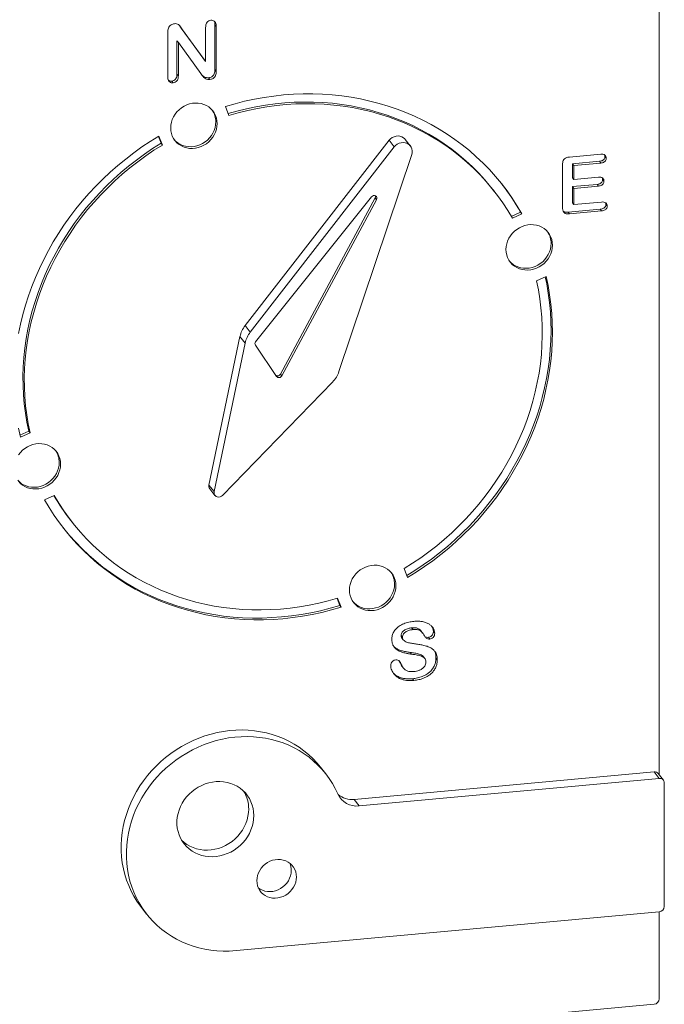
# Model space of a CAD drawing. Units: millimetres. Extents: x -13680 to 26242, y -5393 to 9518.
# Drawn here: x 12268 to 12884, y -2528 to -1587 of the extents above; entities that cross this region are included whole.
import ezdxf

# ---------------------------------------------------------------- set-up
doc = ezdxf.new("R2010")
doc.units = ezdxf.units.MM

msp = doc.modelspace()

# ---------------------------------------------------------------- linework, layer by layer
at = {"color": 7, "linetype": 'Continuous', "lineweight": 15}
for p, q in [((12879.07, -2308.4), (12879.07, -1310.35)), ((12421.22, -1593.28), (12422.49, -1595.15)), ((12422.49, -1595.15), (12423.78, -1596.8)), ((12422.49, -1595.15), (12444.51, -1625.27)), ((12423.78, -1596.8), (12445.81, -1626.92)), ((12445.81, -1626.92), (12445.81, -1594.48)), ((12454.66, -1591.9), (12454.66, -1634.78)), ((12454.66, -1591.9), (12455.95, -1593.55)), ((12455.95, -1593.55), (12455.95, -1636.43)), ((12409.58, -1641.54), (12409.58, -1599.48)), ((12418.43, -1607.22), (12418.43, -1638.99)), ((12418.43, -1607.22), (12419.73, -1608.88)), ((12419.73, -1608.88), (12419.73, -1640.65)), ((12441.21, -1638.49), (12419.73, -1608.88)), ((12444.51, -1625.27), (12445.81, -1626.92)), ((12454.66, -1634.78), (12455.95, -1636.43)), ((12413.36, -1645.75), (12414.66, -1647.4)), ((12418.43, -1638.99), (12419.73, -1640.65)), ((12448.64, -1642.51), (12449.94, -1644.17)), ((12464.71, -1669.95), (12468.04, -1678.56)), ((12403.2, -1705.19), (12400.63, -1698.56)), ((12404.49, -1706.85), (12401.16, -1698.24)), ((12621.07, -1702.34), (12483.53, -1879.29)), ((12625.99, -1708.61), (12621.07, -1702.34)), ((12641.35, -1707.69), (12636.43, -1701.42)), ((12403.2, -1705.19), (12404.49, -1706.85)), ((12625.99, -1708.61), (12488.45, -1885.57)), ((12573.21, -1923.26), (12642.64, -1716.02)), ((12793.44, -1718.28), (12823.21, -1715.55)), ((12827.03, -1716.28), (12827.27, -1717.62)), ((12827.27, -1717.62), (12828.57, -1719.27)), ((12786.79, -1766.42), (12786.79, -1725.63)), ((12821.92, -1722.36), (12796.36, -1724.7)), ((12796.36, -1724.7), (12796.36, -1738.09)), ((12796.36, -1724.7), (12797.65, -1726.35)), ((12823.21, -1724.01), (12797.65, -1726.35)), ((12797.65, -1726.35), (12797.65, -1739.74)), ((12821.92, -1722.36), (12823.21, -1724.01)), ((12796.36, -1738.09), (12797.65, -1739.74)), ((12797.65, -1739.74), (12821.19, -1737.59)), ((12824.82, -1738.31), (12825.06, -1739.66)), ((12825.06, -1739.66), (12826.35, -1741.31)), ((12819.89, -1744.39), (12796.36, -1746.55)), ((12796.36, -1746.55), (12796.36, -1762.05)), ((12796.36, -1746.55), (12797.65, -1748.2)), ((12821.19, -1746.04), (12797.65, -1748.2)), ((12797.65, -1748.2), (12797.65, -1763.7)), ((12819.89, -1744.39), (12821.19, -1746.04)), ((12604.38, -1756.3), (12493.59, -1894.68)), ((12517.22, -1925.63), (12607.85, -1757.39)), ((12607.85, -1757.39), (12609.14, -1759.04)), ((12721.64, -1751.17), (12720.34, -1749.52)), ((12518.52, -1927.28), (12609.14, -1759.04)), ((12822.8, -1768.09), (12792.15, -1770.9)), ((12796.36, -1762.05), (12797.65, -1763.7)), ((12797.65, -1763.7), (12824.1, -1761.28)), ((12822.8, -1768.09), (12824.1, -1769.74)), ((12827.94, -1762.03), (12828.19, -1763.4)), ((12828.19, -1763.4), (12829.48, -1765.05)), ((12737.79, -1774.98), (12746.68, -1771.02)), ((12738.82, -1776.75), (12747.98, -1772.67)), ((12746.68, -1771.02), (12747.98, -1772.67)), ((12792.15, -1770.9), (12793.44, -1772.55)), ((12824.1, -1769.74), (12793.44, -1772.55)), ((12771.07, -1832.38), (12761.91, -1836.45)), ((12488.45, -1885.57), (12483.53, -1879.29)), ((12478.61, -1889.81), (12448.98, -2031.66)), ((12483.53, -1896.09), (12478.61, -1889.81)), ((12483.53, -1896.09), (12453.9, -2037.94)), ((12493.35, -1898.01), (12513.51, -1927.86)), ((12517.22, -1925.63), (12518.52, -1927.28)), ((12461.98, -2041.53), (12567.09, -1933.24)), ((12268.43, -1983.91), (12276.76, -1980.2)), ((12268.89, -1985.93), (12278.05, -1981.85)), ((12276.76, -1980.2), (12278.05, -1981.85)), ((12453.9, -2037.94), (12448.98, -2031.66)), ((12449.78, -2035.26), (12454.69, -2041.54)), ((12301.15, -2041.56), (12291.98, -2045.64)), ((12317.03, -2065.48), (12318.33, -2067.14)), ((12635.47, -2111.46), (12638.8, -2120.07)), ((12573.95, -2146.71), (12571.33, -2139.93)), ((12575.25, -2148.36), (12571.92, -2139.75)), ((12573.95, -2146.71), (12575.25, -2148.36)), ((12642.62, -2168.05), (12643.91, -2169.7)), ((12653.12, -2173.01), (12651.83, -2171.36)), ((12663.46, -2171.58), (12664.75, -2173.23)), ((12632.51, -2175.33), (12633.81, -2176.98)), ((12633.38, -2177.97), (12634.67, -2179.63)), ((12658.56, -2177.12), (12659.85, -2178.77)), ((12641.24, -2191.57), (12642.53, -2193.22)), ((12630.67, -2199.79), (12631.22, -2200.95)), ((12631.22, -2200.95), (12632.52, -2202.61)), ((12655.19, -2197.29), (12653.89, -2195.64)), ((12665.84, -2196.97), (12667.13, -2198.62)), ((12633.56, -2205.01), (12634.85, -2206.66)), ((12629.64, -2214.69), (12630.93, -2216.34)), ((12643.42, -2216.61), (12644.72, -2218.26)), ((12560.53, -2307.47), (12555.61, -2301.19)), ((12874.24, -2305.65), (12587.66, -2331.91)), ((12879.16, -2311.92), (12592.58, -2338.19)), ((12879.16, -2311.92), (12874.24, -2305.65)), ((12883.1, -2313.54), (12878.18, -2307.26)), ((12883.99, -2434.22), (12883.99, -2316.18)), ((12592.58, -2338.19), (12587.66, -2331.91)), ((12384.53, -2435.22), (12389.44, -2441.5)), ((12468.44, -2477), (12879.16, -2439.36)), ((12879.07, -2522.55), (12879.07, -2439.37)), ((12559.44, -2556.54), (12874.24, -2527.69))]:
    msp.add_line(p, q, dxfattribs=at)
at = {"color": 7, "linetype": 'Continuous', "lineweight": 15, "flags": 128}
for points in [[(12747.98, -1772.67), (12743.52, -1765.1), (12738.76, -1757.73), (12733.71, -1750.55), (12728.38, -1743.58), (12722.78, -1736.83), (12716.91, -1730.31), (12710.78, -1724.03), (12704.4, -1717.98), (12697.78, -1712.19), (12690.92, -1706.66), (12683.84, -1701.4), (12676.54, -1696.41), (12669.03, -1691.7), (12661.33, -1687.27), (12653.44, -1683.14), (12645.37, -1679.31), (12637.14, -1675.78), (12628.76, -1672.56), (12620.23, -1669.65), (12611.57, -1667.05), (12602.79, -1664.78), (12593.9, -1662.82), (12584.92, -1661.19), (12575.84, -1659.89), (12566.7, -1658.92), (12557.49, -1658.28), (12548.23, -1657.96), (12538.94, -1657.98), (12529.62, -1658.33), (12520.29, -1659.01), (12510.95, -1660.02), (12501.63, -1661.36), (12492.34, -1663.02), (12483.08, -1665.01), (12473.86, -1667.32), (12464.71, -1669.95)], [(12456.8, -1686.36), (12456.62, -1683.67), (12456.1, -1681.06), (12455.24, -1678.56), (12454.05, -1676.21), (12452.56, -1674.06), (12450.78, -1672.14), (12448.75, -1670.47), (12446.49, -1669.08), (12444.05, -1668), (12441.46, -1667.24), (12438.76, -1666.81), (12436, -1666.72), (12433.21, -1666.98), (12430.45, -1667.57), (12427.75, -1668.49), (12425.15, -1669.73), (12422.71, -1671.26), (12420.46, -1673.06), (12418.43, -1675.1), (12416.65, -1677.35), (12415.16, -1679.78), (12413.97, -1682.34), (12413.11, -1685), (12412.59, -1687.71), (12412.41, -1690.43), (12412.59, -1693.12), (12413.11, -1695.74), (12413.97, -1698.24), (12415.16, -1700.58), (12416.65, -1702.73), (12418.43, -1704.66), (12420.46, -1706.33), (12422.71, -1707.72), (12425.15, -1708.8), (12427.75, -1709.56), (12430.45, -1709.99), (12433.21, -1710.07), (12436, -1709.82), (12438.76, -1709.22), (12441.46, -1708.3), (12444.05, -1707.07), (12446.49, -1705.54), (12448.75, -1703.74), (12450.78, -1701.69), (12452.56, -1699.44), (12454.05, -1697.02), (12455.24, -1694.45), (12456.1, -1691.8), (12456.62, -1689.09), (12456.8, -1686.36)], [(12467.34, -1676.73), (12475.75, -1674.37), (12484.8, -1672.16), (12493.9, -1670.26), (12503.04, -1668.7), (12512.2, -1667.46), (12521.36, -1666.55), (12530.53, -1665.97), (12539.67, -1665.73), (12548.79, -1665.81), (12557.87, -1666.23), (12566.89, -1666.98), (12575.84, -1668.05), (12584.72, -1669.46), (12593.51, -1671.19), (12602.19, -1673.25), (12610.76, -1675.63), (12619.21, -1678.33), (12627.51, -1681.34), (12635.67, -1684.66), (12643.67, -1688.29), (12651.49, -1692.22), (12659.13, -1696.44), (12666.58, -1700.96), (12673.83, -1705.76), (12680.86, -1710.83), (12687.67, -1716.17), (12694.25, -1721.78), (12700.59, -1727.64), (12706.68, -1733.75), (12712.51, -1740.1), (12718.07, -1746.68), (12720.34, -1749.52)], [(12468.04, -1678.56), (12477.04, -1676.02), (12486.09, -1673.81), (12495.2, -1671.92), (12504.33, -1670.35), (12513.49, -1669.11), (12522.66, -1668.2), (12531.82, -1667.62), (12540.97, -1667.38), (12550.08, -1667.46), (12559.16, -1667.88), (12568.18, -1668.63), (12577.14, -1669.71), (12586.02, -1671.11), (12594.8, -1672.85), (12603.49, -1674.9), (12612.06, -1677.28), (12620.5, -1679.98), (12628.81, -1682.99), (12636.96, -1686.31), (12644.96, -1689.94), (12652.78, -1693.87), (12660.43, -1698.1), (12667.88, -1702.61), (12675.12, -1707.41), (12682.16, -1712.48), (12688.97, -1717.83), (12695.55, -1723.43), (12701.88, -1729.3), (12707.97, -1735.4), (12713.8, -1741.75), (12719.37, -1748.33), (12724.66, -1755.13), (12729.67, -1762.13), (12734.39, -1769.35), (12738.82, -1776.75)], [(12415.89, -1701.72), (12417.13, -1703.01), (12419.16, -1704.68), (12421.42, -1706.06), (12423.86, -1707.15), (12426.45, -1707.91), (12429.15, -1708.33), (12431.92, -1708.42), (12434.7, -1708.16), (12437.47, -1707.57), (12440.17, -1706.65), (12442.76, -1705.41), (12445.2, -1703.88), (12447.46, -1702.08), (12449.49, -1700.04), (12451.26, -1697.79), (12452.76, -1695.36), (12453.94, -1692.8), (12454.8, -1690.14), (12455.33, -1687.43), (12455.5, -1684.71)], [(12401.16, -1698.24), (12392.97, -1703.33), (12384.94, -1708.7), (12377.08, -1714.32), (12369.42, -1720.21), (12361.95, -1726.34), (12354.7, -1732.72), (12347.66, -1739.33), (12340.85, -1746.16), (12334.27, -1753.21), (12327.94, -1760.46), (12321.86, -1767.91), (12316.04, -1775.54), (12310.49, -1783.35), (12305.22, -1791.33), (12300.23, -1799.46), (12295.53, -1807.74), (12291.13, -1816.15), (12287.03, -1824.68), (12283.23, -1833.32), (12279.75, -1842.07), (12276.58, -1850.9), (12273.74, -1859.81), (12271.22, -1868.78), (12269.02, -1877.81), (12267.16, -1886.88)], [(12636.43, -1701.42), (12636.14, -1701.06), (12634.8, -1699.84), (12633.23, -1698.93), (12631.46, -1698.35), (12629.59, -1698.15), (12627.67, -1698.31), (12625.79, -1698.84), (12624.02, -1699.71), (12622.42, -1700.89), (12621.07, -1702.34)], [(12276.76, -1980.2), (12275, -1971.61), (12273.58, -1962.93), (12272.49, -1954.18), (12271.74, -1945.36), (12271.33, -1936.49), (12271.26, -1927.58), (12271.53, -1918.64), (12272.14, -1909.68), (12273.08, -1900.73), (12274.37, -1891.78), (12275.99, -1882.85), (12277.94, -1873.96), (12280.22, -1865.11), (12282.83, -1856.33), (12285.76, -1847.61), (12289.02, -1838.97), (12292.58, -1830.43), (12296.46, -1822), (12300.65, -1813.68), (12305.13, -1805.49), (12309.91, -1797.44), (12314.97, -1789.54), (12320.31, -1781.8), (12325.92, -1774.24), (12331.8, -1766.86), (12337.94, -1759.67), (12344.32, -1752.69), (12350.94, -1745.91), (12357.8, -1739.36), (12364.87, -1733.04), (12372.15, -1726.96), (12379.64, -1721.13), (12387.32, -1715.55), (12395.17, -1710.24), (12403.2, -1705.19)], [(12278.05, -1981.85), (12276.3, -1973.26), (12274.87, -1964.58), (12273.79, -1955.83), (12273.04, -1947.01), (12272.63, -1938.14), (12272.56, -1929.23), (12272.82, -1920.29), (12273.43, -1911.33), (12274.38, -1902.38), (12275.66, -1893.43), (12277.28, -1884.5), (12279.23, -1875.61), (12281.52, -1866.77), (12284.12, -1857.98), (12287.06, -1849.26), (12290.31, -1840.63), (12293.88, -1832.08), (12297.76, -1823.65), (12301.94, -1815.33), (12306.42, -1807.14), (12311.2, -1799.09), (12316.26, -1791.19), (12321.6, -1783.46), (12327.22, -1775.89), (12333.1, -1768.51), (12339.23, -1761.32), (12345.61, -1754.34), (12352.24, -1747.56), (12359.09, -1741.01), (12366.16, -1734.69), (12373.45, -1728.61), (12380.93, -1722.78), (12388.61, -1717.2), (12396.47, -1711.89), (12404.49, -1706.85)], [(12642.64, -1716.02), (12643.06, -1714.16), (12643.11, -1712.29), (12642.78, -1710.48), (12642.09, -1708.81), (12641.05, -1707.34), (12639.72, -1706.12), (12638.14, -1705.2), (12636.38, -1704.63), (12634.5, -1704.42), (12632.59, -1704.59), (12630.71, -1705.11), (12628.93, -1705.99), (12627.34, -1707.17), (12625.99, -1708.61)], [(12609.14, -1759.04), (12609.47, -1758.03), (12609.42, -1757.01), (12608.99, -1756.1), (12608.24, -1755.44), (12607.27, -1755.11), (12606.21, -1755.16), (12605.2, -1755.57), (12604.38, -1756.3)], [(12607.85, -1757.39), (12608.18, -1756.38), (12608.14, -1755.38)], [(12777.14, -1802.53), (12776.96, -1799.84), (12776.44, -1797.22), (12775.58, -1794.72), (12774.39, -1792.38), (12772.9, -1790.23), (12771.12, -1788.3), (12769.09, -1786.63), (12766.84, -1785.24), (12764.39, -1784.16), (12761.8, -1783.4), (12759.1, -1782.97), (12756.34, -1782.89), (12753.55, -1783.14), (12750.79, -1783.74), (12748.09, -1784.66), (12745.5, -1785.89), (12743.05, -1787.42), (12740.8, -1789.22), (12738.77, -1791.27), (12736.99, -1793.52), (12735.5, -1795.94), (12734.31, -1798.51), (12733.45, -1801.16), (12732.93, -1803.87), (12732.75, -1806.6), (12732.93, -1809.29), (12733.45, -1811.9), (12734.31, -1814.4), (12735.5, -1816.75), (12736.99, -1818.9), (12738.77, -1820.82), (12740.8, -1822.49), (12743.05, -1823.88), (12745.5, -1824.96), (12748.09, -1825.72), (12750.79, -1826.15), (12753.55, -1826.24), (12756.34, -1825.98), (12759.1, -1825.39), (12761.8, -1824.47), (12764.39, -1823.23), (12766.84, -1821.7), (12769.09, -1819.9), (12771.12, -1817.86), (12772.9, -1815.61), (12774.39, -1813.18), (12775.58, -1810.62), (12776.44, -1807.96), (12776.96, -1805.25), (12777.14, -1802.53)], [(12736.23, -1817.89), (12737.47, -1819.17), (12739.5, -1820.84), (12741.76, -1822.23), (12744.2, -1823.31), (12746.79, -1824.07), (12749.49, -1824.5), (12752.26, -1824.58), (12755.04, -1824.33), (12757.81, -1823.74), (12760.51, -1822.81), (12763.1, -1821.58), (12765.54, -1820.05), (12767.8, -1818.25), (12769.83, -1816.21), (12771.6, -1813.95), (12773.1, -1811.53), (12774.28, -1808.97), (12775.14, -1806.31), (12775.67, -1803.6), (12775.84, -1800.88)], [(12638.04, -2118.1), (12645.7, -2113.33), (12653.73, -2107.96), (12661.58, -2102.33), (12669.25, -2096.45), (12676.71, -2090.31), (12683.97, -2083.94), (12691.01, -2077.33), (12697.82, -2070.5), (12704.4, -2063.45), (12710.73, -2056.2), (12716.81, -2048.75), (12722.63, -2041.12), (12728.17, -2033.3), (12733.45, -2025.33), (12738.44, -2017.2), (12743.14, -2008.92), (12747.54, -2000.51), (12751.64, -1991.98), (12755.44, -1983.33), (12758.92, -1974.59), (12762.09, -1965.76), (12764.93, -1956.85), (12767.45, -1947.88), (12769.64, -1938.85), (12771.51, -1929.78), (12773.04, -1920.68), (12774.23, -1911.57), (12775.09, -1902.45), (12775.61, -1893.33), (12775.79, -1884.24), (12775.63, -1875.17), (12775.13, -1866.15), (12774.3, -1857.18), (12773.12, -1848.28), (12771.62, -1839.46), (12770.23, -1832.75)], [(12638.8, -2120.07), (12647, -2114.98), (12655.03, -2109.61), (12662.88, -2103.98), (12670.54, -2098.1), (12678.01, -2091.96), (12685.27, -2085.59), (12692.3, -2078.98), (12699.12, -2072.15), (12705.69, -2065.1), (12712.02, -2057.85), (12718.1, -2050.4), (12723.92, -2042.77), (12729.47, -2034.96), (12734.74, -2026.98), (12739.73, -2018.85), (12744.43, -2010.57), (12748.83, -2002.16), (12752.94, -1993.63), (12756.73, -1984.99), (12760.21, -1976.24), (12763.38, -1967.41), (12766.22, -1958.5), (12768.75, -1949.53), (12770.94, -1940.5), (12772.8, -1931.43), (12774.33, -1922.33), (12775.52, -1913.22), (12776.38, -1904.1), (12776.9, -1894.98), (12777.08, -1885.89), (12776.92, -1876.82), (12776.43, -1867.8), (12775.59, -1858.83), (12774.42, -1849.93), (12772.91, -1841.11), (12771.07, -1832.38)], [(12761.91, -1836.45), (12763.67, -1845.05), (12765.09, -1853.73), (12766.18, -1862.48), (12766.93, -1871.3), (12767.34, -1880.17), (12767.41, -1889.08), (12767.14, -1898.02), (12766.53, -1906.97), (12765.58, -1915.93), (12764.3, -1924.88), (12762.68, -1933.8), (12760.73, -1942.7), (12758.45, -1951.54), (12755.84, -1960.33), (12752.9, -1969.05), (12749.65, -1977.68), (12746.08, -1986.22), (12742.21, -1994.66), (12738.02, -2002.98), (12733.54, -2011.17), (12728.76, -2019.22), (12723.7, -2027.12), (12718.36, -2034.85), (12712.75, -2042.42), (12706.87, -2049.8), (12700.73, -2056.99), (12694.35, -2063.97), (12687.73, -2070.74), (12680.87, -2077.29), (12673.8, -2083.62), (12666.52, -2089.7), (12659.03, -2095.53), (12651.35, -2101.11), (12643.5, -2106.42), (12635.47, -2111.46)], [(12267.05, -1977.2), (12268.89, -1985.93)], [(12307.21, -2011.71), (12307.04, -2009.02), (12306.51, -2006.41), (12305.65, -2003.91), (12304.47, -2001.56), (12302.97, -1999.41), (12301.2, -1997.48), (12299.16, -1995.82), (12296.91, -1994.43), (12294.47, -1993.35), (12291.88, -1992.59), (12289.18, -1992.16), (12286.41, -1992.07), (12283.63, -1992.33), (12280.86, -1992.92), (12278.16, -1993.84), (12275.57, -1995.08), (12273.13, -1996.61), (12270.87, -1998.41), (12268.84, -2000.45), (12267.06, -2002.7)], [(12266.31, -2027.07), (12267.55, -2028.36), (12269.58, -2030.03), (12271.83, -2031.41), (12274.28, -2032.5), (12276.87, -2033.26), (12279.57, -2033.68), (12282.33, -2033.77), (12285.12, -2033.51), (12287.88, -2032.92), (12290.58, -2032), (12293.17, -2030.76), (12295.62, -2029.23), (12297.87, -2027.43), (12299.9, -2025.39), (12301.68, -2023.14), (12303.17, -2020.71), (12304.36, -2018.15), (12305.22, -2015.49), (12305.74, -2012.78), (12305.92, -2010.06)], [(12267.06, -2028.08), (12268.84, -2030.01), (12270.87, -2031.68), (12273.13, -2033.06), (12275.57, -2034.15), (12278.16, -2034.91), (12280.86, -2035.33), (12283.63, -2035.42), (12286.41, -2035.17), (12289.18, -2034.57), (12291.88, -2033.65), (12294.47, -2032.42), (12296.91, -2030.89), (12299.16, -2029.09), (12301.2, -2027.04), (12302.97, -2024.79), (12304.47, -2022.37), (12305.65, -2019.8), (12306.51, -2017.15), (12307.04, -2014.43), (12307.21, -2011.71)], [(12453.9, -2037.94), (12453.81, -2039.26), (12454.11, -2040.53), (12454.76, -2041.63), (12455.73, -2042.48), (12456.92, -2043.01), (12458.24, -2043.17), (12459.6, -2042.97), (12460.88, -2042.41), (12461.98, -2041.53)], [(12291.98, -2045.64), (12296.45, -2053.21), (12301.21, -2060.58), (12306.25, -2067.76), (12311.58, -2074.73), (12317.18, -2081.47), (12323.05, -2088), (12329.18, -2094.28), (12335.56, -2100.33), (12342.19, -2106.12), (12349.04, -2111.65), (12356.13, -2116.91), (12363.43, -2121.9), (12370.93, -2126.61), (12378.64, -2131.03), (12386.52, -2135.17), (12394.59, -2139), (12402.82, -2142.53), (12411.2, -2145.75), (12419.73, -2148.66), (12428.39, -2151.26), (12437.17, -2153.53), (12446.06, -2155.48), (12455.05, -2157.11), (12464.12, -2158.42), (12473.27, -2159.39), (12482.47, -2160.03), (12491.73, -2160.35), (12501.03, -2160.33), (12510.34, -2159.98), (12519.68, -2159.3), (12529.01, -2158.29), (12538.33, -2156.95), (12547.63, -2155.29), (12556.89, -2153.3), (12566.1, -2150.99), (12575.25, -2148.36)], [(12571.92, -2139.75), (12562.92, -2142.29), (12553.87, -2144.5), (12544.77, -2146.39), (12535.63, -2147.96), (12526.47, -2149.2), (12517.31, -2150.11), (12508.14, -2150.68), (12499, -2150.93), (12489.88, -2150.85), (12480.8, -2150.43), (12471.78, -2149.68), (12462.82, -2148.6), (12453.95, -2147.2), (12445.16, -2145.46), (12436.47, -2143.4), (12427.9, -2141.03), (12419.46, -2138.33), (12411.15, -2135.32), (12403, -2131.99), (12395, -2128.37), (12387.18, -2124.44), (12379.54, -2120.21), (12372.09, -2115.7), (12364.84, -2110.9), (12357.81, -2105.83), (12351, -2100.48), (12344.42, -2094.88), (12338.08, -2089.01), (12331.99, -2082.9), (12326.16, -2076.56), (12320.6, -2069.98), (12315.3, -2063.18), (12310.3, -2056.17), (12305.57, -2048.96), (12301.15, -2041.56)], [(12309.81, -2072.48), (12310.28, -2073.07), (12315.89, -2079.82), (12321.76, -2086.35), (12327.89, -2092.63), (12334.27, -2098.67), (12340.89, -2104.46), (12347.75, -2110), (12354.83, -2115.26), (12362.13, -2120.25), (12369.64, -2124.96), (12377.34, -2129.38), (12385.23, -2133.51), (12393.29, -2137.35), (12401.52, -2140.88), (12409.91, -2144.1), (12418.44, -2147.01), (12427.1, -2149.6), (12435.88, -2151.88), (12444.77, -2153.83), (12453.75, -2155.46), (12462.83, -2156.76), (12471.97, -2157.74), (12481.18, -2158.38), (12490.44, -2158.69), (12499.73, -2158.68), (12509.05, -2158.33), (12518.38, -2157.65), (12527.72, -2156.64), (12537.04, -2155.3), (12546.33, -2153.64), (12555.59, -2151.65), (12564.8, -2149.34), (12573.95, -2146.71)], [(12627.55, -2127.88), (12627.38, -2125.19), (12626.85, -2122.57), (12625.99, -2120.07), (12624.81, -2117.73), (12623.31, -2115.58), (12621.54, -2113.65), (12619.51, -2111.98), (12617.25, -2110.59), (12614.81, -2109.51), (12612.22, -2108.75), (12609.52, -2108.32), (12606.75, -2108.24), (12603.97, -2108.49), (12601.2, -2109.09), (12598.5, -2110.01), (12595.91, -2111.24), (12593.47, -2112.77), (12591.21, -2114.57), (12589.18, -2116.61), (12587.41, -2118.87), (12585.91, -2121.29), (12584.73, -2123.85), (12583.86, -2126.51), (12583.34, -2129.22), (12583.17, -2131.95), (12583.34, -2134.63), (12583.86, -2137.25), (12584.73, -2139.75), (12585.91, -2142.09), (12587.41, -2144.25), (12589.18, -2146.17), (12591.21, -2147.84), (12593.47, -2149.23), (12595.91, -2150.31), (12598.5, -2151.07), (12601.2, -2151.5), (12603.97, -2151.59), (12606.75, -2151.33), (12609.52, -2150.74), (12612.22, -2149.82), (12614.81, -2148.58), (12617.25, -2147.05), (12619.51, -2145.25), (12621.54, -2143.21), (12623.31, -2140.96), (12624.81, -2138.53), (12625.99, -2135.97), (12626.85, -2133.31), (12627.38, -2130.6), (12627.55, -2127.88)], [(12586.65, -2143.24), (12587.89, -2144.52), (12589.92, -2146.19), (12592.17, -2147.58), (12594.62, -2148.66), (12597.21, -2149.42), (12599.91, -2149.85), (12602.67, -2149.93), (12605.46, -2149.68), (12608.22, -2149.09), (12610.92, -2148.16), (12613.51, -2146.93), (12615.96, -2145.4), (12618.21, -2143.6), (12620.24, -2141.56), (12622.02, -2139.3), (12623.51, -2136.88), (12624.7, -2134.32), (12625.56, -2131.66), (12626.08, -2128.95), (12626.26, -2126.23)], [(12555.61, -2301.19), (12552.03, -2296.9), (12548.18, -2292.83), (12544.07, -2289.01), (12539.73, -2285.43), (12535.16, -2282.13), (12530.38, -2279.1), (12525.41, -2276.36), (12520.26, -2273.92), (12514.94, -2271.78), (12509.49, -2269.95), (12503.9, -2268.44), (12498.21, -2267.25), (12492.42, -2266.38), (12486.56, -2265.85), (12480.65, -2265.64), (12474.71, -2265.76), (12468.75, -2266.22), (12462.79, -2267), (12456.86, -2268.11), (12450.97, -2269.54), (12445.15, -2271.3), (12439.4, -2273.36), (12433.75, -2275.73), (12428.22, -2278.39), (12422.82, -2281.35), (12417.58, -2284.59), (12412.5, -2288.09), (12407.61, -2291.86), (12402.93, -2295.87), (12398.46, -2300.11), (12394.21, -2304.57), (12390.22, -2309.24), (12386.48, -2314.1), (12383.01, -2319.13), (12379.82, -2324.33), (12376.93, -2329.66), (12374.33, -2335.12), (12372.04, -2340.68), (12370.07, -2346.33), (12368.42, -2352.05), (12367.1, -2357.83), (12366.11, -2363.64), (12365.45, -2369.46), (12365.14, -2375.28), (12365.16, -2381.08), (12365.52, -2386.83), (12366.21, -2392.53), (12367.24, -2398.14), (12368.6, -2403.66), (12370.29, -2409.07), (12372.31, -2414.34), (12374.63, -2419.47), (12377.27, -2424.43), (12380.2, -2429.21), (12383.42, -2433.79), (12384.53, -2435.22)], [(12572.04, -2326.69), (12569.61, -2321.62), (12566.88, -2316.71), (12563.86, -2311.99), (12560.54, -2307.48), (12556.95, -2303.18), (12553.1, -2299.11), (12548.99, -2295.28), (12544.65, -2291.71), (12540.08, -2288.41), (12535.3, -2285.38), (12530.33, -2282.64), (12525.17, -2280.2), (12519.86, -2278.06), (12514.4, -2276.23), (12508.82, -2274.72), (12503.12, -2273.53), (12497.34, -2272.66), (12491.48, -2272.12), (12485.57, -2271.92), (12479.63, -2272.04), (12473.67, -2272.5), (12467.71, -2273.28), (12461.78, -2274.39), (12455.89, -2275.82), (12450.06, -2277.57), (12444.32, -2279.63), (12438.67, -2282), (12433.14, -2284.67), (12427.74, -2287.63), (12422.5, -2290.86), (12417.42, -2294.37), (12412.53, -2298.13), (12407.84, -2302.14), (12403.37, -2306.39), (12399.13, -2310.85), (12395.14, -2315.52), (12391.4, -2320.38), (12387.93, -2325.41), (12384.74, -2330.6), (12381.84, -2335.94), (12379.25, -2341.39), (12376.96, -2346.96), (12374.99, -2352.61), (12373.34, -2358.33), (12372.02, -2364.11), (12371.02, -2369.92), (12370.37, -2375.74), (12370.05, -2381.56), (12370.07, -2387.35), (12370.43, -2393.11), (12371.13, -2398.8), (12372.16, -2404.42), (12373.52, -2409.94), (12375.21, -2415.35), (12377.22, -2420.62), (12379.55, -2425.74), (12382.18, -2430.7), (12385.12, -2435.48), (12388.34, -2440.06), (12391.84, -2444.44), (12395.61, -2448.58), (12399.64, -2452.49), (12403.91, -2456.14), (12408.41, -2459.53), (12413.12, -2462.65), (12418.04, -2465.48), (12423.13, -2468.02), (12428.4, -2470.26), (12433.81, -2472.19), (12439.36, -2473.8), (12445.02, -2475.1), (12450.78, -2476.07), (12456.61, -2476.71), (12462.51, -2477.02), (12468.44, -2477)], [(12491.84, -2347.42), (12491.67, -2343.98), (12491.15, -2340.61), (12490.3, -2337.34), (12489.13, -2334.19), (12487.63, -2331.19), (12485.83, -2328.38), (12483.74, -2325.78), (12481.39, -2323.41), (12478.79, -2321.29), (12475.97, -2319.45), (12472.95, -2317.91), (12469.77, -2316.67), (12466.45, -2315.75), (12463.02, -2315.15), (12459.52, -2314.89), (12455.98, -2314.97), (12452.43, -2315.38), (12448.9, -2316.11), (12445.44, -2317.18), (12442.06, -2318.55), (12438.8, -2320.23), (12435.7, -2322.2), (12432.78, -2324.43), (12430.06, -2326.9), (12427.58, -2329.6), (12425.36, -2332.5), (12423.41, -2335.57), (12421.76, -2338.78), (12420.43, -2342.1), (12419.41, -2345.5), (12418.73, -2348.95), (12418.38, -2352.42), (12418.38, -2355.88), (12418.73, -2359.29), (12419.41, -2362.61), (12420.43, -2365.83), (12421.76, -2368.91), (12423.41, -2371.81), (12425.36, -2374.53), (12427.58, -2377.01), (12430.06, -2379.26), (12432.78, -2381.24), (12435.7, -2382.93), (12438.8, -2384.33), (12442.06, -2385.41), (12445.44, -2386.17), (12448.9, -2386.59), (12452.43, -2386.69), (12455.98, -2386.45), (12459.52, -2385.87), (12463.02, -2384.97), (12466.45, -2383.75), (12469.77, -2382.22), (12472.95, -2380.39), (12475.97, -2378.3), (12478.79, -2375.94), (12481.39, -2373.35), (12483.74, -2370.55), (12485.83, -2367.56), (12487.63, -2364.42), (12489.13, -2361.15), (12490.3, -2357.78), (12491.15, -2354.35), (12491.67, -2350.89), (12491.84, -2347.42)], [(12422.88, -2370.95), (12425.15, -2372.98), (12427.86, -2374.96), (12430.78, -2376.66), (12433.89, -2378.05), (12437.14, -2379.13), (12440.52, -2379.89), (12443.99, -2380.32), (12447.51, -2380.41), (12451.06, -2380.17), (12454.6, -2379.59), (12458.1, -2378.69), (12461.53, -2377.47), (12464.85, -2375.94), (12468.03, -2374.12), (12471.05, -2372.02), (12473.87, -2369.66), (12476.47, -2367.07), (12478.82, -2364.27), (12480.91, -2361.28), (12482.71, -2358.14), (12484.21, -2354.87), (12485.39, -2351.51), (12486.24, -2348.07), (12486.75, -2344.61), (12486.92, -2341.14)], [(12532.53, -2406.08), (12532.35, -2403.59), (12531.83, -2401.18), (12530.96, -2398.9), (12529.78, -2396.78), (12528.29, -2394.86), (12526.53, -2393.19), (12524.52, -2391.79), (12522.32, -2390.68), (12519.95, -2389.9), (12517.46, -2389.45), (12514.91, -2389.34), (12512.33, -2389.58), (12509.77, -2390.15), (12507.28, -2391.06), (12504.91, -2392.28), (12502.71, -2393.78), (12500.71, -2395.55), (12498.94, -2397.55), (12497.46, -2399.74), (12496.27, -2402.08), (12495.4, -2404.52), (12494.88, -2407.03), (12494.7, -2409.55), (12494.88, -2412.04), (12495.4, -2414.45), (12496.27, -2416.74), (12497.46, -2418.86), (12498.94, -2420.77), (12500.71, -2422.45), (12502.71, -2423.85), (12504.91, -2424.95), (12507.28, -2425.74), (12509.77, -2426.19), (12512.33, -2426.29), (12514.91, -2426.06), (12517.46, -2425.48), (12519.95, -2424.58), (12522.32, -2423.36), (12524.52, -2421.85), (12526.53, -2420.08), (12528.29, -2418.09), (12529.78, -2415.9), (12530.96, -2413.56), (12531.83, -2411.11), (12532.35, -2408.61), (12532.53, -2406.08)], [(12496.14, -2416.45), (12497.79, -2417.57), (12500, -2418.68), (12502.36, -2419.46), (12504.85, -2419.91), (12507.41, -2420.02), (12509.99, -2419.78), (12512.55, -2419.2), (12515.03, -2418.3), (12517.4, -2417.08), (12519.61, -2415.57), (12521.61, -2413.81), (12523.37, -2411.81), (12524.86, -2409.62), (12526.05, -2407.28), (12526.91, -2404.84), (12527.44, -2402.33), (12527.61, -2399.81)]]:
    msp.add_lwpolyline(points, dxfattribs=at)
at = {"color": 7, "linetype": 'Continuous', "lineweight": 15}
for centre, radius, start, end in [((12435.9, -1684.58), 19.61, 359.60127, 34.67884), ((12555.26, -1878.83), 219.7, 29.38917, 37.79876), ((12756.24, -1800.74), 19.61, 359.6018, 34.67901), ((12503.84, -1895.2), 25.79, 141.92431, 167.93967), ((12508.75, -1901.48), 25.79, 141.92456, 167.93958), ((12495.72, -1896.51), 2.81, 139.39712, 212.13488), ((12514.48, -1924.23), 3.08, 237.35846, 333.01243), ((12515.83, -1926), 2.97, 218.66464, 334.58531), ((12548.17, -1914.77), 26.44, 315.68432, 341.26732), ((12286.31, -2009.92), 19.6, 359.60043, 34.67967), ((12453.23, -2032.61), 4.35, 167.35117, 217.47719), ((12483.39, -1935.16), 211.33, 210.26819, 218.07428), ((12606.65, -2126.09), 19.6, 359.60088, 34.67922), ((12874.73, -2310.06), 4.44, 39.05927, 96.32508), ((12879.7, -2316.18), 4.29, 0.01504, 97.21188), ((12454.25, -2340.96), 32.67, 359.68068, 30.57413), ((12590.2, -2318.34), 19.98, 204.68152, 276.84534), ((12585.48, -2311.22), 20.8, 230.87046, 276.02538), ((12510.59, -2399.75), 17.02, 359.80321, 23.68731), ((12878.68, -2434.07), 5.32, 275.22284, 358.35596), ((12873.76, -2522.4), 5.32, 275.22312, 358.35436)]:
    msp.add_arc(centre, radius, start, end, dxfattribs=at)
for points, knots in [([(12445.81, -1594.48), (12445.83, -1593.92), (12445.87, -1592.79), (12446.26, -1591.1), (12447.16, -1589.44), (12448.77, -1588.08), (12450.14, -1587.83), (12450.82, -1587.7)], [0, 0, 0, 0, 0.187263, 0.37442, 0.561168, 0.780363, 1, 1, 1, 1]), ([(12450.82, -1587.7), (12451.41, -1587.69), (12452.58, -1587.66), (12454.15, -1588.4), (12455.29, -1589.75), (12455.88, -1591.55), (12455.92, -1592.89), (12455.95, -1593.55)], [0, 0, 0, 0, 0.186694, 0.373048, 0.559575, 0.779518, 1, 1, 1, 1]), ([(12453.98, -1588.45), (12454.18, -1588.93), (12454.63, -1590.02), (12454.65, -1591.23), (12454.66, -1591.9)], [0, 0, 0, 0, 0.44253, 1, 1, 1, 1]), ([(12409.58, -1599.48), (12409.59, -1598.68), (12409.61, -1597.25), (12410, -1595.84), (12410.17, -1595.22)], [0, 0, 0, 0, 0.560264, 1, 1, 1, 1]), ([(12410.17, -1595.22), (12410.5, -1594.59), (12411.17, -1593.33), (12412.75, -1592.04), (12414.38, -1591.15), (12415.48, -1590.98), (12416.03, -1590.89)], [0, 0, 0, 0, 0.279704, 0.5595, 0.779766, 1, 1, 1, 1]), ([(12416.03, -1590.89), (12416.71, -1590.87), (12418.07, -1590.84), (12419.89, -1591.7), (12421.33, -1593.14), (12422.51, -1594.94), (12423.36, -1596.18), (12423.78, -1596.8)], [0, 0, 0, 0, 0.1863613, 0.3726702, 0.5593947, 0.7796908, 1, 1, 1, 1]), ([(12454.66, -1634.78), (12454.64, -1635.44), (12454.6, -1636.76), (12454.12, -1638.74), (12453.18, -1640.46), (12451.77, -1641.64), (12450.24, -1642.3), (12449.18, -1642.44), (12448.64, -1642.51)], [0, 0, 0, 0, 0.1869, 0.373659, 0.559964, 0.706393, 0.853201, 1, 1, 1, 1]), ([(12455.95, -1636.43), (12455.93, -1637.1), (12455.89, -1638.42), (12455.41, -1640.39), (12454.47, -1642.11), (12453.07, -1643.29), (12451.54, -1643.95), (12450.47, -1644.09), (12449.94, -1644.17)], [0, 0, 0, 0, 0.186901, 0.373659, 0.559967, 0.706393, 0.853206, 1, 1, 1, 1]), ([(12414.66, -1647.4), (12414.07, -1647.41), (12412.91, -1647.43), (12411.38, -1646.65), (12410.25, -1645.31), (12409.67, -1643.52), (12409.61, -1642.2), (12409.58, -1641.54)], [0, 0, 0, 0, 0.186573, 0.373058, 0.559474, 0.779566, 1, 1, 1, 1]), ([(12413.36, -1645.75), (12412.77, -1645.76), (12411.64, -1645.8), (12410.72, -1645.24), (12410.27, -1644.97)], [0, 0, 0, 0, 0.5185369, 1, 1, 1, 1]), ([(12418.43, -1638.99), (12418.41, -1639.56), (12418.37, -1640.68), (12417.96, -1642.37), (12417.01, -1644), (12415.41, -1645.36), (12414.05, -1645.62), (12413.36, -1645.75)], [0, 0, 0, 0, 0.187228, 0.374291, 0.561083, 0.780464, 1, 1, 1, 1]), ([(12419.73, -1640.65), (12419.71, -1641.21), (12419.67, -1642.33), (12419.25, -1644.02), (12418.3, -1645.65), (12416.71, -1647.01), (12415.34, -1647.27), (12414.66, -1647.4)], [0, 0, 0, 0, 0.187228, 0.374289, 0.561083, 0.780459, 1, 1, 1, 1]), ([(12449.94, -1644.17), (12449.22, -1644.19), (12447.77, -1644.25), (12445.77, -1643.53), (12444.07, -1642.17), (12442.63, -1640.41), (12441.68, -1639.13), (12441.21, -1638.49)], [0, 0, 0, 0, 0.186667, 0.372916, 0.559627, 0.779737, 1, 1, 1, 1]), ([(12448.64, -1642.51), (12447.92, -1642.54), (12446.48, -1642.59), (12444.46, -1641.89), (12443.44, -1641), (12442.92, -1640.55)], [0, 0, 0, 0, 0.33355, 0.666369, 1, 1, 1, 1]), ([(12786.79, -1725.63), (12786.81, -1724.95), (12786.86, -1723.6), (12787.39, -1721.58), (12788.59, -1719.91), (12790.21, -1718.97), (12791.81, -1718.47), (12792.9, -1718.34), (12793.44, -1718.28)], [0, 0, 0, 0, 0.187111, 0.373814, 0.559465, 0.706007, 0.852927, 1, 1, 1, 1]), ([(12827.27, -1717.62), (12827.24, -1718.1), (12827.18, -1719.06), (12826.45, -1720.41), (12825.24, -1721.5), (12823.64, -1722.13), (12822.49, -1722.28), (12821.92, -1722.36)], [0, 0, 0, 0, 0.186698, 0.373202, 0.559625, 0.779498, 1, 1, 1, 1]), ([(12823.21, -1715.55), (12823.94, -1715.51), (12825.4, -1715.43), (12827.28, -1716.17), (12828.42, -1717.6), (12828.52, -1718.71), (12828.57, -1719.27)], [0, 0, 0, 0, 0.280972, 0.560042, 0.779897, 1, 1, 1, 1]), ([(12828.57, -1719.27), (12828.54, -1719.75), (12828.47, -1720.71), (12827.74, -1722.06), (12826.53, -1723.15), (12824.94, -1723.79), (12823.79, -1723.93), (12823.21, -1724.01)], [0, 0, 0, 0, 0.186699, 0.373203, 0.559625, 0.779505, 1, 1, 1, 1]), ([(12825.06, -1739.66), (12825.02, -1740.13), (12824.96, -1741.06), (12824.28, -1742.39), (12823.13, -1743.51), (12821.58, -1744.17), (12820.46, -1744.32), (12819.89, -1744.39)], [0, 0, 0, 0, 0.186687, 0.373297, 0.559762, 0.779562, 1, 1, 1, 1]), ([(12821.19, -1737.59), (12821.9, -1737.55), (12823.33, -1737.48), (12825.15, -1738.24), (12826.21, -1739.68), (12826.3, -1740.76), (12826.35, -1741.31)], [0, 0, 0, 0, 0.280945, 0.559855, 0.77973, 1, 1, 1, 1]), ([(12826.35, -1741.31), (12826.32, -1741.78), (12826.25, -1742.72), (12825.57, -1744.05), (12824.43, -1745.16), (12822.87, -1745.82), (12821.75, -1745.97), (12821.19, -1746.04)], [0, 0, 0, 0, 0.186688, 0.373296, 0.559768, 0.779569, 1, 1, 1, 1]), ([(12793.44, -1772.55), (12792.75, -1772.59), (12791.37, -1772.66), (12789.34, -1772.26), (12787.64, -1770.93), (12786.88, -1768.79), (12786.82, -1767.21), (12786.79, -1766.42)], [0, 0, 0, 0, 0.187134, 0.373967, 0.559735, 0.779462, 1, 1, 1, 1]), ([(12828.19, -1763.4), (12828.15, -1763.87), (12828.08, -1764.83), (12827.32, -1766.16), (12826.1, -1767.22), (12824.52, -1767.86), (12823.37, -1768.01), (12822.8, -1768.09)], [0, 0, 0, 0, 0.186415, 0.372945, 0.559567, 0.779615, 1, 1, 1, 1]), ([(12824.1, -1761.28), (12824.83, -1761.24), (12826.3, -1761.17), (12828.2, -1761.92), (12829.33, -1763.37), (12829.43, -1764.49), (12829.48, -1765.05)], [0, 0, 0, 0, 0.281014, 0.560331, 0.779947, 1, 1, 1, 1]), ([(12829.48, -1765.05), (12829.45, -1765.53), (12829.37, -1766.48), (12828.61, -1767.81), (12827.39, -1768.87), (12825.81, -1769.51), (12824.67, -1769.66), (12824.1, -1769.74)], [0, 0, 0, 0, 0.186414, 0.372945, 0.559567, 0.779614, 1, 1, 1, 1]), ([(12792.15, -1770.9), (12791.46, -1770.93), (12790.09, -1770.98), (12788.38, -1770.77), (12787.69, -1770.15), (12787.5, -1769.98)], [0, 0, 0, 0, 0.417025, 0.833367, 1, 1, 1, 1]), ([(12623.66, -2178.94), (12623.74, -2177.74), (12623.9, -2175.33), (12625.34, -2171.85), (12627.6, -2168.78), (12630.87, -2166.04), (12635.04, -2163.93), (12639.85, -2162.47), (12643.13, -2162.07), (12644.76, -2161.87)], [0, 0, 0, 0, 0.124916, 0.249776, 0.374666, 0.499621, 0.666263, 0.833094, 1, 1, 1, 1]), ([(12644.76, -2161.87), (12646.01, -2161.79), (12648.5, -2161.62), (12652.19, -2161.89), (12655.73, -2162.76), (12658.79, -2164.1), (12661.24, -2165.9), (12663.11, -2167.94), (12664.45, -2170.41), (12664.65, -2172.29), (12664.75, -2173.23)], [0, 0, 0, 0, 0.140148, 0.28027, 0.420342, 0.560297, 0.670343, 0.780336, 0.89026, 1, 1, 1, 1]), ([(12642.62, -2168.05), (12641.51, -2168.2), (12639.29, -2168.48), (12636.63, -2169.63), (12634.75, -2170.96), (12633.55, -2172.2), (12632.67, -2173.7), (12632.57, -2174.79), (12632.51, -2175.33)], [0, 0, 0, 0, 0.250322, 0.500161, 0.62537, 0.750411, 0.875297, 1, 1, 1, 1]), ([(12643.91, -2169.7), (12642.8, -2169.85), (12640.59, -2170.14), (12637.92, -2171.28), (12636.05, -2172.61), (12634.85, -2173.85), (12633.97, -2175.35), (12633.86, -2176.44), (12633.81, -2176.98)], [0, 0, 0, 0, 0.250318, 0.500158, 0.625371, 0.75041, 0.875297, 1, 1, 1, 1]), ([(12651.79, -2171.39), (12651.43, -2170.94), (12650.57, -2169.85), (12648.61, -2168.39), (12645.71, -2167.88), (12643.65, -2167.99), (12642.62, -2168.05)], [0, 0, 0, 0, 0.172508, 0.418647, 0.708882, 1, 1, 1, 1]), ([(12654.8, -2175.75), (12654.41, -2175.02), (12653.64, -2173.56), (12652.03, -2171.68), (12649.92, -2170.03), (12647, -2169.53), (12644.94, -2169.65), (12643.91, -2169.7)], [0, 0, 0, 0, 0.1870091, 0.3739121, 0.5601452, 0.7797347, 1, 1, 1, 1]), ([(12663.46, -2171.58), (12663.37, -2172.31), (12663.19, -2173.77), (12661.92, -2175.55), (12660.32, -2176.79), (12659.14, -2177.01), (12658.56, -2177.12)], [0, 0, 0, 0, 0.279693, 0.559763, 0.779913, 1, 1, 1, 1]), ([(12661.98, -2166.85), (12662.36, -2167.49), (12663.22, -2168.92), (12663.37, -2170.63), (12663.46, -2171.58)], [0, 0, 0, 0, 0.4449026, 1, 1, 1, 1]), ([(12642.53, -2193.22), (12641.29, -2193.03), (12638.8, -2192.66), (12635.15, -2191.82), (12631.59, -2190.74), (12628.58, -2189.1), (12626.26, -2187.01), (12624.67, -2184.63), (12623.81, -2181.86), (12623.71, -2179.91), (12623.66, -2178.94)], [0, 0, 0, 0, 0.1401304, 0.2802468, 0.4203229, 0.5602466, 0.6702811, 0.7801275, 0.8900446, 1, 1, 1, 1]), ([(12632.51, -2175.33), (12632.55, -2175.99), (12632.62, -2176.98), (12633.25, -2177.68), (12633.46, -2177.91)], [0, 0, 0, 0, 0.6670325, 1, 1, 1, 1]), ([(12633.81, -2176.98), (12633.87, -2177.62), (12634.01, -2178.91), (12635.27, -2180.38), (12636.88, -2181.36), (12639.27, -2182.27), (12642.46, -2182.85), (12645.03, -2183.22), (12646.31, -2183.41)], [0, 0, 0, 0, 0.124469, 0.248956, 0.373998, 0.499255, 0.749503, 1, 1, 1, 1]), ([(12659.85, -2178.77), (12659.23, -2178.8), (12657.99, -2178.86), (12656.13, -2177.74), (12655.31, -2176.51), (12654.8, -2175.75)], [0, 0, 0, 0, 0.28038, 0.558725, 1, 1, 1, 1]), ([(12658.56, -2177.12), (12657.93, -2177.15), (12656.68, -2177.22), (12655.7, -2176.54), (12655.22, -2176.21)], [0, 0, 0, 0, 0.501829, 1, 1, 1, 1]), ([(12664.75, -2173.23), (12664.66, -2173.96), (12664.48, -2175.43), (12663.21, -2177.2), (12661.61, -2178.44), (12660.44, -2178.66), (12659.85, -2178.77)], [0, 0, 0, 0, 0.279693, 0.559758, 0.779906, 1, 1, 1, 1]), ([(12641.24, -2191.57), (12640, -2191.38), (12637.51, -2191.01), (12633.86, -2190.17), (12630.31, -2189.07), (12627.45, -2187.6), (12626.08, -2186.25), (12625.57, -2185.75)], [0, 0, 0, 0, 0.217891, 0.43576, 0.653566, 0.871133, 1, 1, 1, 1]), ([(12653.82, -2195.69), (12653.73, -2195.53), (12653.29, -2194.76), (12651.85, -2193.92), (12649.25, -2192.77), (12645.6, -2192.16), (12642.69, -2191.76), (12641.24, -2191.57)], [0, 0, 0, 0, 0.0407526, 0.2004851, 0.3602908, 0.6800478, 1, 1, 1, 1]), ([(12646.31, -2183.41), (12647.68, -2183.61), (12650.4, -2184.01), (12654.42, -2184.83), (12658.34, -2185.94), (12661.74, -2187.55), (12664.35, -2189.77), (12666.07, -2192.39), (12667.01, -2195.41), (12667.09, -2197.55), (12667.13, -2198.62)], [0, 0, 0, 0, 0.140136, 0.28026, 0.420324, 0.560248, 0.670148, 0.780075, 0.889979, 1, 1, 1, 1]), ([(12664.56, -2190.68), (12664.59, -2190.72), (12665.19, -2191.62), (12665.67, -2193.79), (12665.78, -2195.91), (12665.84, -2196.97)], [0, 0, 0, 0, 0.022893, 0.511187, 1, 1, 1, 1]), ([(12622.6, -2204.03), (12622.68, -2203.31), (12622.85, -2201.86), (12624.14, -2200.1), (12625.78, -2198.97), (12626.94, -2198.77), (12627.52, -2198.67)], [0, 0, 0, 0, 0.279767, 0.559397, 0.779695, 1, 1, 1, 1]), ([(12627.52, -2198.67), (12628.2, -2198.69), (12629.56, -2198.72), (12630.99, -2199.9), (12631.92, -2201.23), (12632.32, -2202.15), (12632.52, -2202.61)], [0, 0, 0, 0, 0.27884, 0.558381, 0.779167, 1, 1, 1, 1]), ([(12631.22, -2200.95), (12631.61, -2201.81), (12632.26, -2203.25), (12633.23, -2204.47), (12633.62, -2204.96)], [0, 0, 0, 0, 0.59973, 1, 1, 1, 1]), ([(12656.26, -2200.79), (12656.21, -2200.07), (12656.1, -2198.62), (12654.92, -2196.79), (12653.18, -2195.54), (12650.52, -2194.44), (12646.9, -2193.8), (12643.99, -2193.41), (12642.53, -2193.22)], [0, 0, 0, 0, 0.124836, 0.249386, 0.374375, 0.499424, 0.749639, 1, 1, 1, 1]), ([(12665.84, -2196.97), (12665.77, -2198.15), (12665.65, -2200.51), (12664.52, -2204), (12662.7, -2207.24), (12660.2, -2210.06), (12656.89, -2212.58), (12652.84, -2214.61), (12648.17, -2216.02), (12645.01, -2216.41), (12643.42, -2216.61)], [0, 0, 0, 0, 0.112017, 0.22396, 0.335907, 0.447844, 0.559864, 0.7065, 0.85321, 1, 1, 1, 1]), ([(12644.58, -2209.81), (12645.46, -2209.7), (12647.22, -2209.49), (12649.82, -2208.7), (12652.06, -2207.55), (12653.86, -2206.13), (12655.19, -2204.58), (12656.11, -2202.74), (12656.21, -2201.44), (12656.26, -2200.79)], [0, 0, 0, 0, 0.166872, 0.33369, 0.500343, 0.625433, 0.75037, 0.875174, 1, 1, 1, 1]), ([(12667.13, -2198.62), (12667.07, -2199.8), (12666.94, -2202.16), (12665.81, -2205.65), (12663.99, -2208.89), (12661.49, -2211.71), (12658.18, -2214.23), (12654.13, -2216.26), (12649.47, -2217.67), (12646.3, -2218.06), (12644.72, -2218.26)], [0, 0, 0, 0, 0.112017, 0.22396, 0.335907, 0.447844, 0.559864, 0.7065, 0.85321, 1, 1, 1, 1]), ([(12630.93, -2216.34), (12630.09, -2215.86), (12628.39, -2214.89), (12626.28, -2212.89), (12624.66, -2210.74), (12623.51, -2208.54), (12622.75, -2206.37), (12622.65, -2204.81), (12622.6, -2204.03)], [0, 0, 0, 0, 0.186594, 0.373326, 0.559974, 0.706653, 0.853388, 1, 1, 1, 1]), ([(12632.52, -2202.61), (12632.92, -2203.45), (12633.73, -2205.14), (12635.34, -2207.48), (12637.56, -2208.96), (12639.92, -2209.76), (12642.24, -2209.97), (12643.8, -2209.86), (12644.58, -2209.81)], [0, 0, 0, 0, 0.186832, 0.373438, 0.55978, 0.706385, 0.853212, 1, 1, 1, 1]), ([(12629.64, -2214.69), (12628.78, -2214.21), (12627.15, -2213.29), (12625.85, -2211.98), (12625.23, -2211.35)], [0, 0, 0, 0, 0.5225881, 1, 1, 1, 1]), ([(12643.42, -2216.61), (12642.09, -2216.69), (12639.41, -2216.87), (12635.72, -2216.58), (12632.42, -2215.88), (12630.57, -2215.09), (12629.64, -2214.69)], [0, 0, 0, 0, 0.280072, 0.560074, 0.780083, 1, 1, 1, 1]), ([(12644.72, -2218.26), (12643.38, -2218.35), (12640.7, -2218.52), (12637.02, -2218.23), (12633.72, -2217.53), (12631.86, -2216.74), (12630.93, -2216.34)], [0, 0, 0, 0, 0.280076, 0.560074, 0.780083, 1, 1, 1, 1])]:
    msp.add_open_spline(points, degree=3, knots=knots, dxfattribs=at)

doc.saveas('drawing.dxf')
